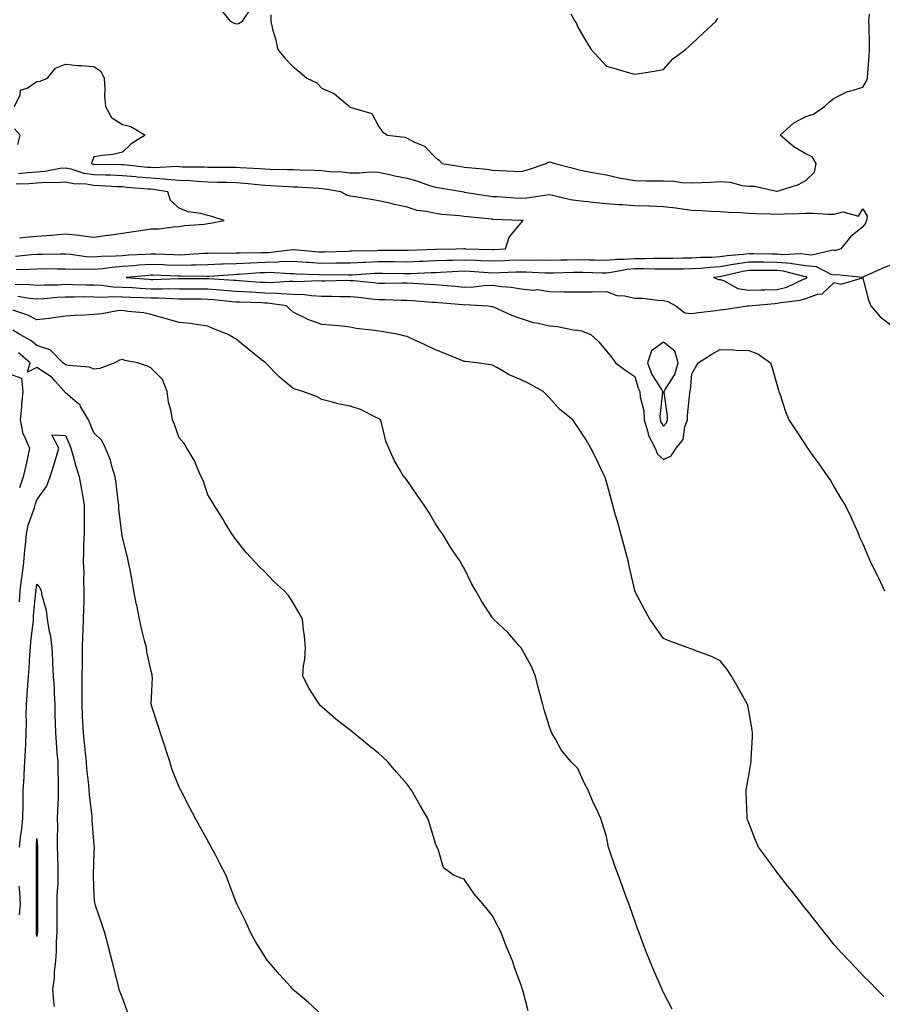
# Model space of a CAD drawing. Units: inches. Extents: x 950003 to 952643, y 7334858 to 7337498.
# Drawn here: x 951372 to 951675, y 7336257 to 7336602 of the extents above; entities that cross this region are included whole.
import ezdxf

# ---------------------------------------------------------------- set-up
doc = ezdxf.new("R2010")
doc.units = ezdxf.units.IN
doc.header["$MEASUREMENT"] = 0
doc.layers.add('Contour_95007334', color=7, linetype='Continuous', true_color=0x869077)

msp = doc.modelspace()

# ---------------------------------------------------------------- linework, layer by layer
at = {"layer": 'Contour_95007334'}
for points in [[(951442.42, 7336606.28, 3305), (951445.88, 7336601.92, 3305), (951447.33, 7336601.2, 3305), (951448.05, 7336600.97, 3305), (951448.84, 7336601.12, 3305), (951450.19, 7336601.92, 3305), (951453.42, 7336606.55, 3305)], [(951460.2, 7336604.07, 3305), (951460.17, 7336601.92, 3305), (951460.82, 7336599.14, 3305), (951461.82, 7336595.69, 3305), (951462.6, 7336591.92, 3305), (951465.06, 7336588.93, 3305), (951468.05, 7336585.9, 3305), (951470.23, 7336584.1, 3305), (951472.89, 7336581.92, 3305), (951476.39, 7336580.26, 3305), (951478.05, 7336578.4, 3305), (951482.54, 7336576.41, 3305), (951487.77, 7336571.92, 3305), (951487.96, 7336571.83, 3305), (951488.05, 7336571.76, 3305), (951488.4, 7336571.57, 3305), (951495.61, 7336569.48, 3305), (951498.05, 7336565.06, 3305), (951499.27, 7336563.14, 3305), (951501.17, 7336561.92, 3305), (951507.3, 7336561.16, 3305), (951508.05, 7336560.81, 3305), (951510.46, 7336559.51, 3305), (951514.18, 7336558.05, 3305), (951518.05, 7336554.02, 3305), (951519.26, 7336553.14, 3305), (951520.39, 7336551.92, 3305), (951527, 7336550.87, 3305), (951528.05, 7336550.69, 3305), (951529.46, 7336550.51, 3305), (951536.04, 7336549.91, 3305), (951538.05, 7336549.64, 3305), (951540.47, 7336549.49, 3305), (951545.41, 7336549.28, 3305), (951548.05, 7336549.12, 3305), (951550.3, 7336549.67, 3305), (951556.86, 7336551.92, 3305), (951557.52, 7336552.44, 3305), (951558.05, 7336552.55, 3305), (951558.57, 7336552.44, 3305), (951559.89, 7336551.92, 3305), (951566.4, 7336550.27, 3305), (951568.05, 7336549.76, 3305), (951570.69, 7336549.29, 3305), (951574.61, 7336548.48, 3305), (951578.05, 7336547.89, 3305), (951582.95, 7336546.82, 3305), (951583.17, 7336546.8, 3305), (951588.05, 7336545.94, 3305), (951592.01, 7336545.89, 3305), (951594.09, 7336545.88, 3305), (951598.05, 7336545.83, 3305), (951601.8, 7336545.67, 3305), (951604.7, 7336545.27, 3305), (951608.05, 7336545.1, 3305), (951611.44, 7336545.31, 3305), (951614.57, 7336545.4, 3305), (951618.05, 7336545.63, 3305), (951621.49, 7336545.36, 3305), (951625.72, 7336544.25, 3305), (951628.05, 7336544, 3305), (951630.08, 7336543.95, 3305), (951637.78, 7336542.19, 3305), (951638.05, 7336542.18, 3305), (951638.5, 7336542.36, 3305), (951645.45, 7336544.52, 3305), (951648.05, 7336545.96, 3305), (951651.13, 7336548.84, 3305), (951651.76, 7336551.92, 3305), (951650.34, 7336554.21, 3305), (951648.05, 7336555.29, 3305), (951643.86, 7336557.73, 3305), (951639.09, 7336561.92, 3305), (951643.82, 7336566.15, 3305), (951648.05, 7336568.48, 3305), (951650.74, 7336569.24, 3305), (951654.59, 7336571.92, 3305), (951656.41, 7336573.56, 3305), (951658.05, 7336574.87, 3305), (951662.72, 7336577.25, 3305), (951663.49, 7336577.36, 3305), (951668.05, 7336578.78, 3305), (951669.29, 7336580.68, 3305), (951669.77, 7336581.92, 3305), (951669.91, 7336583.78, 3305), (951670.33, 7336589.64, 3305), (951670.49, 7336591.92, 3305), (951670.41, 7336594.28, 3305), (951670.31, 7336599.66, 3305), (951670.23, 7336601.92, 3305), (951670.47, 7336604.34, 3305)], [(951565.51, 7336604.46, 3306), (951566.93, 7336601.92, 3306), (951567.41, 7336601.28, 3306), (951568.05, 7336599.74, 3306), (951570.88, 7336594.75, 3306), (951572.64, 7336591.92, 3306), (951575.31, 7336589.18, 3306), (951578.05, 7336586.13, 3306), (951581.35, 7336585.22, 3306), (951586.2, 7336583.77, 3306), (951588.05, 7336583.24, 3306), (951589.63, 7336583.5, 3306), (951595.49, 7336584.48, 3306), (951598.05, 7336584.9, 3306), (951601.34, 7336588.63, 3306), (951605.82, 7336591.92, 3306), (951606.99, 7336592.98, 3306), (951608.05, 7336593.89, 3306), (951612.11, 7336597.86, 3306), (951616.59, 7336601.92, 3306), (951617.17, 7336602.8, 3306)], [(951370.17, 7336571.92, 3304), (951372.1, 7336575.98, 3304), (951372.27, 7336577.7, 3304), (951374.56, 7336578.43, 3304), (951378.05, 7336580.66, 3304), (951379.16, 7336580.81, 3304), (951381.78, 7336581.92, 3304), (951384.55, 7336585.42, 3304), (951388.05, 7336586.84, 3304), (951392.49, 7336586.36, 3304), (951393.6, 7336586.37, 3304), (951398.05, 7336585.99, 3304), (951400.46, 7336584.34, 3304), (951401.68, 7336581.92, 3304), (951401.93, 7336578.04, 3304), (951401.82, 7336575.68, 3304), (951402.11, 7336571.92, 3304), (951404.24, 7336568.11, 3304), (951408.05, 7336565.65, 3304), (951411.07, 7336564.94, 3304), (951416.04, 7336561.92, 3304), (951411.19, 7336558.78, 3304), (951408.05, 7336555.86, 3304), (951404.87, 7336555.1, 3304), (951400.91, 7336554.79, 3304), (951398.05, 7336554.26, 3304), (951397.4, 7336552.57, 3304), (951397.09, 7336551.92, 3304), (951397.83, 7336551.69, 3304), (951398.05, 7336551.66, 3304), (951398.32, 7336551.65, 3304), (951407.7, 7336551.57, 3304), (951408.05, 7336551.56, 3304), (951408.45, 7336551.52, 3304), (951416.82, 7336550.68, 3304), (951418.05, 7336550.58, 3304), (951419.47, 7336550.5, 3304), (951427.06, 7336550.93, 3304), (951428.05, 7336550.87, 3304), (951429.16, 7336550.81, 3304), (951436.87, 7336550.74, 3304), (951438.05, 7336550.67, 3304), (951439.31, 7336550.66, 3304), (951446.83, 7336550.69, 3304), (951448.05, 7336550.68, 3304), (951449.41, 7336550.57, 3304), (951456.34, 7336550.22, 3304), (951458.05, 7336550.06, 3304), (951459.98, 7336549.99, 3304), (951466, 7336549.87, 3304), (951468.05, 7336549.79, 3304), (951470.28, 7336549.69, 3304), (951475.67, 7336549.54, 3304), (951478.05, 7336549.42, 3304), (951480.82, 7336549.15, 3304), (951485.14, 7336549.01, 3304), (951488.05, 7336548.67, 3304), (951491.31, 7336548.65, 3304), (951495.08, 7336548.95, 3304), (951498.05, 7336548.93, 3304), (951501.89, 7336548.09, 3304), (951503.74, 7336547.61, 3304), (951508.05, 7336546.74, 3304), (951511.8, 7336545.67, 3304), (951515.62, 7336544.35, 3304), (951518.05, 7336543.59, 3304), (951519.49, 7336543.36, 3304), (951527.93, 7336541.92, 3304), (951528.03, 7336541.91, 3304), (951528.07, 7336541.9, 3304), (951536.68, 7336540.55, 3304), (951538.05, 7336540.38, 3304), (951539.67, 7336540.3, 3304), (951546.04, 7336539.9, 3304), (951548.05, 7336539.81, 3304), (951550.07, 7336539.9, 3304), (951557.09, 7336540.96, 3304), (951558.05, 7336541.01, 3304), (951559.15, 7336540.82, 3304), (951565.41, 7336539.28, 3304), (951568.05, 7336538.89, 3304), (951571.44, 7336538.53, 3304), (951574.37, 7336538.24, 3304), (951578.05, 7336537.84, 3304), (951582.42, 7336537.55, 3304), (951583.61, 7336537.47, 3304), (951588.05, 7336537.17, 3304), (951592.94, 7336537.03, 3304), (951593.16, 7336537.03, 3304), (951598.05, 7336536.88, 3304), (951602.44, 7336536.31, 3304), (951603.86, 7336536.11, 3304), (951608.05, 7336535.55, 3304), (951611.59, 7336535.46, 3304), (951614.78, 7336535.2, 3304), (951618.05, 7336535.09, 3304), (951620.93, 7336534.8, 3304), (951625.26, 7336534.71, 3304), (951628.05, 7336534.46, 3304), (951630.47, 7336534.34, 3304), (951635.68, 7336534.29, 3304), (951638.05, 7336534.18, 3304), (951640.42, 7336534.29, 3304), (951645.6, 7336534.38, 3304), (951648.05, 7336534.5, 3304), (951650.64, 7336534.51, 3304), (951655.8, 7336534.17, 3304), (951658.05, 7336534.17, 3304), (951661.1, 7336534.97, 3304), (951666.58, 7336533.39, 3304), (951668.05, 7336535.99, 3304), (951669.58, 7336533.45, 3304), (951669.36, 7336531.92, 3304), (951668.98, 7336530.99, 3304), (951668.05, 7336529.63, 3304), (951663.79, 7336526.17, 3304), (951660.35, 7336521.92, 3304), (951658.56, 7336521.41, 3304), (951658.05, 7336521.37, 3304), (951657.6, 7336521.47, 3304), (951650.22, 7336519.75, 3304), (951648.05, 7336519.98, 3304), (951646.32, 7336520.19, 3304), (951640.13, 7336519.84, 3304), (951638.05, 7336520.03, 3304), (951636.17, 7336520.05, 3304), (951629.74, 7336520.23, 3304), (951628.05, 7336520.25, 3304), (951626.09, 7336519.96, 3304), (951620.43, 7336519.54, 3304), (951618.05, 7336519.13, 3304), (951615.09, 7336518.96, 3304), (951611.07, 7336518.9, 3304), (951608.05, 7336518.71, 3304), (951604.79, 7336518.66, 3304), (951601.39, 7336518.59, 3304), (951598.05, 7336518.54, 3304), (951594.67, 7336518.55, 3304), (951591.5, 7336518.47, 3304), (951588.05, 7336518.48, 3304), (951584.31, 7336518.18, 3304), (951581.75, 7336518.22, 3304), (951578.05, 7336517.85, 3304), (951574.07, 7336517.94, 3304), (951571.99, 7336517.98, 3304), (951568.05, 7336518.06, 3304), (951564.12, 7336517.99, 3304), (951561.99, 7336517.98, 3304), (951558.05, 7336517.92, 3304), (951554.1, 7336517.97, 3304), (951552.05, 7336517.92, 3304), (951548.05, 7336517.97, 3304), (951543.95, 7336517.82, 3304), (951542.22, 7336517.75, 3304), (951538.05, 7336517.59, 3304), (951533.92, 7336517.79, 3304), (951532.15, 7336517.82, 3304), (951528.05, 7336518, 3304), (951524.01, 7336517.87, 3304), (951522.1, 7336517.87, 3304), (951518.05, 7336517.73, 3304), (951513.68, 7336517.55, 3304), (951512.46, 7336517.51, 3304), (951508.05, 7336517.33, 3304), (951503.49, 7336517.36, 3304), (951502.61, 7336517.35, 3304), (951498.05, 7336517.38, 3304), (951493.3, 7336517.17, 3304), (951492.81, 7336517.16, 3304), (951488.05, 7336516.94, 3304), (951483.09, 7336516.88, 3304), (951483.01, 7336516.88, 3304), (951478.05, 7336516.81, 3304), (951473.25, 7336517.12, 3304), (951472.82, 7336517.15, 3304), (951468.05, 7336517.47, 3304), (951463.47, 7336517.34, 3304), (951462.73, 7336517.25, 3304), (951458.05, 7336517.13, 3304), (951453.05, 7336516.92, 3304), (951448.05, 7336516.7, 3304), (951443.4, 7336516.57, 3304), (951442.65, 7336516.52, 3304), (951438.05, 7336516.39, 3304), (951433.73, 7336516.24, 3304), (951432.38, 7336516.24, 3304), (951428.05, 7336516.1, 3304), (951423.71, 7336516.26, 3304), (951422.43, 7336516.3, 3304), (951418.05, 7336516.46, 3304), (951413.8, 7336516.17, 3304), (951412.14, 7336516.02, 3304), (951408.05, 7336515.72, 3304), (951404.52, 7336515.45, 3304), (951401.08, 7336514.95, 3304), (951398.05, 7336514.68, 3304), (951395.14, 7336514.84, 3304), (951390.78, 7336514.66, 3304), (951388.05, 7336514.84, 3304), (951385.14, 7336514.83, 3304), (951381.01, 7336514.88, 3304), (951378.05, 7336514.87, 3304), (951375.28, 7336514.69, 3304), (951370.7, 7336514.57, 3304)], [(951371.34, 7336558.63, 3304), (951372.19, 7336561.92, 3304), (951370.18, 7336564.05, 3304)], [(951370.53, 7336519.44, 3303), (951376.12, 7336519.98, 3303), (951378.05, 7336520.11, 3303), (951379.86, 7336520.11, 3303), (951386.35, 7336520.23, 3303), (951388.05, 7336520.23, 3303), (951389.86, 7336520.11, 3303), (951395.38, 7336519.25, 3303), (951398.05, 7336519.11, 3303), (951400.63, 7336519.34, 3303), (951405.59, 7336519.46, 3303), (951408.05, 7336519.66, 3303), (951410.16, 7336519.81, 3303), (951416.22, 7336520.09, 3303), (951418.05, 7336520.22, 3303), (951419.81, 7336520.16, 3303), (951426.09, 7336519.96, 3303), (951428.05, 7336519.89, 3303), (951430.01, 7336519.96, 3303), (951436.56, 7336520.43, 3303), (951438.05, 7336520.48, 3303), (951439.45, 7336520.52, 3303), (951446.59, 7336520.46, 3303), (951448.05, 7336520.5, 3303), (951449.41, 7336520.57, 3303), (951456.77, 7336520.64, 3303), (951458.05, 7336520.69, 3303), (951459.25, 7336520.72, 3303), (951467.88, 7336521.75, 3303), (951468.05, 7336521.76, 3303), (951468.23, 7336521.74, 3303), (951477.05, 7336520.92, 3303), (951478.05, 7336520.86, 3303), (951479.09, 7336520.88, 3303), (951487.33, 7336521.19, 3303), (951488.05, 7336521.21, 3303), (951488.73, 7336521.24, 3303), (951497.54, 7336521.42, 3303), (951498.05, 7336521.44, 3303), (951498.54, 7336521.44, 3303), (951507.63, 7336521.5, 3303), (951508.05, 7336521.5, 3303), (951508.46, 7336521.51, 3303), (951518.02, 7336521.9, 3303), (951518.05, 7336521.9, 3303), (951518.08, 7336521.9, 3303), (951525.19, 7336521.92, 3303), (951527.94, 7336522.03, 3303), (951528.05, 7336522.06, 3303), (951528.24, 7336522.11, 3303), (951528.61, 7336521.92, 3303), (951537.88, 7336521.75, 3303), (951538.05, 7336521.75, 3303), (951538.22, 7336521.75, 3303), (951542.55, 7336521.92, 3303), (951543.86, 7336526.1, 3303), (951548.05, 7336531.11, 3303), (951548.42, 7336531.54, 3303), (951548.83, 7336531.92, 3303), (951548.09, 7336531.95, 3303), (951548.01, 7336531.95, 3303), (951538.39, 7336532.26, 3303), (951538.05, 7336532.28, 3303), (951537.64, 7336532.33, 3303), (951529.32, 7336533.19, 3303), (951528.05, 7336533.36, 3303), (951526.41, 7336533.56, 3303), (951520.2, 7336534.06, 3303), (951518.05, 7336534.35, 3303), (951514.87, 7336535.1, 3303), (951511.57, 7336535.44, 3303), (951508.05, 7336536.63, 3303), (951503.63, 7336537.5, 3303), (951502.02, 7336537.95, 3303), (951498.05, 7336538.84, 3303), (951495.37, 7336539.24, 3303), (951489.75, 7336540.22, 3303), (951488.05, 7336540.48, 3303), (951486.9, 7336540.76, 3303), (951484.79, 7336541.92, 3303), (951479.1, 7336542.97, 3303), (951478.05, 7336543.08, 3303), (951476.83, 7336543.14, 3303), (951469.71, 7336543.59, 3303), (951468.05, 7336543.66, 3303), (951466.24, 7336543.73, 3303), (951460.21, 7336544.08, 3303), (951458.05, 7336544.16, 3303), (951455.6, 7336544.38, 3303), (951451.05, 7336544.92, 3303), (951448.05, 7336545.16, 3303), (951444.76, 7336545.21, 3303), (951441.44, 7336545.31, 3303), (951438.05, 7336545.35, 3303), (951434.42, 7336545.55, 3303), (951431.92, 7336545.79, 3303), (951428.05, 7336545.98, 3303), (951423.68, 7336546.28, 3303), (951422.6, 7336546.48, 3303), (951418.05, 7336546.72, 3303), (951413.27, 7336547.14, 3303), (951412.78, 7336547.19, 3303), (951408.05, 7336547.62, 3303), (951403.9, 7336547.77, 3303), (951402.18, 7336547.78, 3303), (951398.05, 7336547.93, 3303), (951394.6, 7336548.47, 3303), (951390.09, 7336549.88, 3303), (951388.05, 7336550.3, 3303), (951386.26, 7336550.14, 3303), (951380.87, 7336549.1, 3303), (951378.05, 7336548.89, 3303), (951374.8, 7336548.67, 3303), (951371.62, 7336548.35, 3303)], [(951371.91, 7336525.77, 3302), (951373.92, 7336526.05, 3302), (951378.05, 7336526.43, 3302), (951382.91, 7336526.78, 3302), (951383.19, 7336526.79, 3302), (951388.05, 7336527.17, 3302), (951392.92, 7336526.79, 3302), (951393.29, 7336526.68, 3302), (951398.05, 7336526.11, 3302), (951402.84, 7336526.71, 3302), (951403.23, 7336526.74, 3302), (951408.05, 7336527.43, 3302), (951411.94, 7336528.03, 3302), (951414.55, 7336528.42, 3302), (951418.05, 7336528.96, 3302), (951420.97, 7336529, 3302), (951425.85, 7336529.72, 3302), (951428.05, 7336529.76, 3302), (951429.85, 7336530.12, 3302), (951436.81, 7336530.68, 3302), (951438.05, 7336530.88, 3302), (951439.01, 7336530.96, 3302), (951443.76, 7336531.92, 3302), (951439.48, 7336533.35, 3302), (951438.05, 7336533.66, 3302), (951435.64, 7336534.33, 3302), (951431.13, 7336535, 3302), (951428.05, 7336536.24, 3302), (951425.01, 7336538.88, 3302), (951423.98, 7336541.92, 3302), (951418.95, 7336542.82, 3302), (951418.05, 7336542.87, 3302), (951417.01, 7336542.96, 3302), (951409.67, 7336543.54, 3302), (951408.05, 7336543.69, 3302), (951406.21, 7336543.76, 3302), (951400.25, 7336544.12, 3302), (951398.05, 7336544.2, 3302), (951395.34, 7336544.62, 3302), (951390.95, 7336544.82, 3302), (951388.05, 7336545.42, 3302), (951384.85, 7336545.12, 3302), (951381.34, 7336545.21, 3302), (951378.05, 7336544.97, 3302), (951375.19, 7336544.78, 3302), (951370.78, 7336544.66, 3302)], [(951678.05, 7336516.4, 3305), (951674.89, 7336515.08, 3305), (951668.1, 7336511.97, 3305), (951668.05, 7336511.95, 3305), (951668.02, 7336511.94, 3305), (951658.94, 7336512.81, 3305), (951658.05, 7336512.74, 3305), (951657, 7336512.97, 3305), (951651.79, 7336515.66, 3305), (951648.05, 7336516.04, 3305), (951643.33, 7336516.64, 3305), (951642.88, 7336516.76, 3305), (951638.05, 7336517.2, 3305), (951633.37, 7336517.24, 3305), (951632.71, 7336517.26, 3305), (951628.05, 7336517.3, 3305), (951623.35, 7336516.62, 3305), (951622.55, 7336516.42, 3305), (951618.05, 7336515.65, 3305), (951614.52, 7336515.45, 3305), (951611.22, 7336515.1, 3305), (951608.05, 7336514.9, 3305), (951605.11, 7336514.85, 3305), (951600.95, 7336514.83, 3305), (951598.05, 7336514.78, 3305), (951595.18, 7336514.79, 3305), (951591.04, 7336514.91, 3305), (951588.05, 7336514.92, 3305), (951585.28, 7336514.69, 3305), (951579.74, 7336513.61, 3305), (951578.05, 7336513.44, 3305), (951576.5, 7336513.47, 3305), (951569.74, 7336513.61, 3305), (951568.05, 7336513.65, 3305), (951566.35, 7336513.62, 3305), (951559.52, 7336513.39, 3305), (951558.05, 7336513.37, 3305), (951556.58, 7336513.39, 3305), (951549.92, 7336513.79, 3305), (951548.05, 7336513.81, 3305), (951546.22, 7336513.74, 3305), (951538.05, 7336513.44, 3305), (951536.46, 7336513.52, 3305), (951530.12, 7336513.99, 3305), (951528.05, 7336514.08, 3305), (951525.96, 7336514.01, 3305), (951519.76, 7336513.62, 3305), (951518.05, 7336513.57, 3305), (951516.47, 7336513.5, 3305), (951509.35, 7336513.22, 3305), (951508.05, 7336513.17, 3305), (951506.79, 7336513.18, 3305), (951499.46, 7336513.33, 3305), (951498.05, 7336513.33, 3305), (951496.69, 7336513.27, 3305), (951488.85, 7336512.73, 3305), (951488.05, 7336512.69, 3305), (951487.29, 7336512.68, 3305), (951478.91, 7336512.78, 3305), (951478.05, 7336512.77, 3305), (951477.14, 7336512.82, 3305), (951469.24, 7336513.11, 3305), (951468.05, 7336513.18, 3305), (951466.82, 7336513.15, 3305), (951459.74, 7336513.61, 3305), (951458.05, 7336513.57, 3305), (951456.47, 7336513.51, 3305), (951449.07, 7336512.94, 3305), (951448.05, 7336512.9, 3305), (951447.1, 7336512.87, 3305), (951438.43, 7336512.3, 3305), (951438.05, 7336512.29, 3305), (951437.69, 7336512.28, 3305), (951428.46, 7336512.33, 3305), (951428.05, 7336512.32, 3305), (951427.64, 7336512.33, 3305), (951418.8, 7336512.68, 3305), (951418.05, 7336512.7, 3305), (951417.32, 7336512.65, 3305), (951409.44, 7336511.92, 3305), (951417.4, 7336511.27, 3305), (951418.05, 7336511.24, 3305), (951418.74, 7336511.23, 3305), (951427.68, 7336511.55, 3305), (951428.43, 7336511.54, 3305), (951437.72, 7336511.59, 3305), (951438.05, 7336511.59, 3305), (951438.41, 7336511.56, 3305), (951447.14, 7336511.01, 3305), (951448.05, 7336510.94, 3305), (951449.09, 7336510.88, 3305), (951456.44, 7336510.31, 3305), (951458.05, 7336510.22, 3305), (951459.81, 7336510.16, 3305), (951466.76, 7336510.64, 3305), (951468.05, 7336510.58, 3305), (951469.45, 7336510.52, 3305), (951476.97, 7336510.84, 3305), (951478.05, 7336510.78, 3305), (951479.19, 7336510.78, 3305), (951487.03, 7336510.91, 3305), (951488.05, 7336510.9, 3305), (951489.18, 7336510.79, 3305), (951496.24, 7336510.11, 3305), (951498.05, 7336509.91, 3305), (951500.06, 7336509.91, 3305), (951506.21, 7336510.08, 3305), (951508.05, 7336510.08, 3305), (951510.02, 7336509.94, 3305), (951515.74, 7336509.61, 3305), (951518.05, 7336509.44, 3305), (951520.77, 7336509.2, 3305), (951524.93, 7336508.8, 3305), (951528.05, 7336508.53, 3305), (951531.34, 7336508.63, 3305), (951535.24, 7336509.11, 3305), (951538.05, 7336509.21, 3305), (951541.22, 7336508.75, 3305), (951544.63, 7336508.51, 3305), (951548.05, 7336507.91, 3305), (951552.47, 7336507.5, 3305), (951553.83, 7336507.7, 3305), (951558.05, 7336507.02, 3305), (951563.05, 7336506.92, 3305), (951568.05, 7336506.84, 3305), (951573.03, 7336506.9, 3305), (951573.07, 7336506.9, 3305), (951578.05, 7336506.97, 3305), (951581.71, 7336505.58, 3305), (951584.5, 7336505.47, 3305), (951588.05, 7336504.65, 3305), (951590.72, 7336504.59, 3305), (951596.09, 7336503.88, 3305), (951598.05, 7336503.82, 3305), (951599.59, 7336503.47, 3305), (951602.37, 7336501.92, 3305), (951605.6, 7336499.47, 3305), (951608.05, 7336499.23, 3305), (951610.36, 7336499.61, 3305), (951616.46, 7336500.33, 3305), (951618.05, 7336500.57, 3305), (951619.29, 7336500.68, 3305), (951627.63, 7336501.92, 3305), (951628.01, 7336501.96, 3305), (951628.05, 7336501.95, 3305), (951628.08, 7336501.95, 3305), (951637.17, 7336502.8, 3305), (951638.05, 7336502.83, 3305), (951639.26, 7336503.13, 3305), (951646.1, 7336503.88, 3305), (951648.05, 7336504.57, 3305), (951652.14, 7336506.01, 3305), (951653.86, 7336506.11, 3305), (951658.05, 7336510.11, 3305), (951660.4, 7336509.57, 3305), (951667.95, 7336511.82, 3305), (951668.05, 7336511.69, 3305), (951670.12, 7336503.99, 3305), (951670.85, 7336501.92, 3305), (951674.15, 7336498.03, 3305), (951678.05, 7336495.19, 3305)], [(951370.41, 7336509.55, 3304), (951375.56, 7336509.43, 3304), (951378.05, 7336509.15, 3304), (951380.67, 7336509.31, 3304), (951385.49, 7336509.36, 3304), (951388.05, 7336509.5, 3304), (951390.49, 7336509.48, 3304), (951395.43, 7336509.3, 3304), (951398.05, 7336509.28, 3304), (951400.8, 7336509.17, 3304), (951404.77, 7336508.64, 3304), (951408.05, 7336508.54, 3304), (951411.62, 7336508.35, 3304), (951414.26, 7336508.14, 3304), (951418.05, 7336507.95, 3304), (951422.06, 7336507.91, 3304), (951424.1, 7336507.98, 3304), (951428.05, 7336507.93, 3304), (951432.05, 7336507.91, 3304), (951434.06, 7336507.92, 3304), (951438.05, 7336507.91, 3304), (951442.42, 7336507.55, 3304), (951443.61, 7336507.48, 3304), (951448.05, 7336507.1, 3304), (951452.95, 7336506.82, 3304), (951453.16, 7336506.82, 3304), (951458.05, 7336506.55, 3304), (951462.53, 7336506.41, 3304), (951463.73, 7336506.24, 3304), (951468.05, 7336506.06, 3304), (951472.01, 7336505.88, 3304), (951474.42, 7336505.56, 3304), (951478.05, 7336505.37, 3304), (951481.49, 7336505.35, 3304), (951484.69, 7336505.28, 3304), (951488.05, 7336505.26, 3304), (951491.08, 7336504.95, 3304), (951495.54, 7336504.43, 3304), (951498.05, 7336504.17, 3304), (951500.29, 7336504.16, 3304), (951506.01, 7336503.96, 3304), (951508.05, 7336503.96, 3304), (951509.95, 7336503.82, 3304), (951516.69, 7336503.28, 3304), (951518.05, 7336503.18, 3304), (951519.21, 7336503.08, 3304), (951527.58, 7336502.39, 3304), (951528.05, 7336502.35, 3304), (951528.49, 7336502.36, 3304), (951536.41, 7336501.92, 3304), (951537.84, 7336501.72, 3304), (951538.05, 7336501.7, 3304), (951538.43, 7336501.54, 3304), (951544.77, 7336498.63, 3304), (951548.05, 7336497.51, 3304), (951552.28, 7336496.15, 3304), (951554.09, 7336495.88, 3304), (951558.05, 7336494.91, 3304), (951560.84, 7336494.72, 3304), (951566.45, 7336493.53, 3304), (951568.05, 7336493.38, 3304), (951569.29, 7336493.16, 3304), (951572.56, 7336491.92, 3304), (951575.42, 7336489.29, 3304), (951578.05, 7336486.07, 3304), (951579.98, 7336483.85, 3304), (951581.18, 7336481.92, 3304), (951585.19, 7336479.06, 3304), (951588.05, 7336477.13, 3304), (951589.16, 7336473.03, 3304), (951589.79, 7336471.92, 3304), (951589.94, 7336470.03, 3304), (951591.17, 7336465.03, 3304), (951591.34, 7336461.92, 3304), (951592.7, 7336457.28, 3304), (951592.76, 7336456.63, 3304), (951595.14, 7336451.92, 3304), (951595.96, 7336449.83, 3304), (951598.05, 7336447.97, 3304), (951600.74, 7336449.23, 3304), (951602.6, 7336451.92, 3304), (951605, 7336454.97, 3304), (951605.59, 7336459.46, 3304), (951606.49, 7336461.92, 3304), (951606.48, 7336463.49, 3304), (951607.39, 7336471.25, 3304), (951607.38, 7336471.92, 3304), (951607.6, 7336472.37, 3304), (951608.05, 7336478.09, 3304), (951609.49, 7336480.49, 3304), (951610.3, 7336481.92, 3304), (951615.05, 7336484.92, 3304), (951618.05, 7336486.59, 3304), (951622.64, 7336486.51, 3304), (951623.63, 7336486.34, 3304), (951628.05, 7336486.23, 3304), (951631.21, 7336485.08, 3304), (951635.69, 7336481.92, 3304), (951636.25, 7336480.13, 3304), (951638.05, 7336473.99, 3304), (951638.5, 7336472.37, 3304), (951638.65, 7336471.92, 3304), (951638.98, 7336470.99, 3304), (951640.97, 7336464.84, 3304), (951642.15, 7336461.92, 3304), (951644.49, 7336458.36, 3304), (951648.05, 7336452.91, 3304), (951648.42, 7336452.29, 3304), (951648.66, 7336451.92, 3304), (951650.3, 7336449.68, 3304), (951652.64, 7336446.51, 3304), (951655.8, 7336441.92, 3304), (951656.72, 7336440.59, 3304), (951658.05, 7336438.33, 3304), (951660.41, 7336434.29, 3304), (951661.94, 7336431.92, 3304), (951663.93, 7336427.8, 3304), (951665.27, 7336424.7, 3304), (951666.53, 7336421.92, 3304), (951666.89, 7336420.76, 3304), (951668.05, 7336418.36, 3304), (951670.01, 7336413.88, 3304), (951670.84, 7336411.92, 3304), (951673.23, 7336407.1, 3304), (951673.55, 7336406.42, 3304), (951675.71, 7336401.92, 3304)], [(951675.52, 7336259.39, 3303), (951673.02, 7336261.92, 3303), (951670.54, 7336264.41, 3303), (951668.05, 7336266.83, 3303), (951665.59, 7336269.46, 3303), (951663.27, 7336271.92, 3303), (951660.76, 7336274.63, 3303), (951658.05, 7336277.57, 3303), (951656.12, 7336279.99, 3303), (951654.58, 7336281.92, 3303), (951651.71, 7336285.59, 3303), (951648.05, 7336290.22, 3303), (951647.3, 7336291.17, 3303), (951646.7, 7336291.92, 3303), (951642.88, 7336296.75, 3303), (951641.65, 7336298.32, 3303), (951638.83, 7336301.92, 3303), (951638.49, 7336302.36, 3303), (951638.05, 7336302.96, 3303), (951634.23, 7336308.11, 3303), (951631.51, 7336311.92, 3303), (951630.45, 7336314.32, 3303), (951628.05, 7336320.38, 3303), (951627.62, 7336321.49, 3303), (951627.46, 7336321.92, 3303), (951627.47, 7336322.5, 3303), (951627.13, 7336331, 3303), (951627.14, 7336331.92, 3303), (951627.28, 7336332.69, 3303), (951628.05, 7336337.07, 3303), (951628.77, 7336341.19, 3303), (951628.89, 7336341.92, 3303), (951628.93, 7336342.8, 3303), (951629.31, 7336350.66, 3303), (951629.37, 7336351.92, 3303), (951629.2, 7336353.07, 3303), (951628.05, 7336359.78, 3303), (951627.69, 7336361.56, 3303), (951627.57, 7336361.92, 3303), (951626.98, 7336362.99, 3303), (951624.21, 7336368.08, 3303), (951622.03, 7336371.92, 3303), (951620.41, 7336374.28, 3303), (951618.05, 7336377.31, 3303), (951614.97, 7336378.84, 3303), (951608.92, 7336381.05, 3303), (951608.05, 7336381.41, 3303), (951607.67, 7336381.54, 3303), (951606.43, 7336381.92, 3303), (951600.31, 7336384.18, 3303), (951598.05, 7336385.15, 3303), (951595.29, 7336389.16, 3303), (951593.27, 7336391.92, 3303), (951591.41, 7336395.28, 3303), (951588.05, 7336401.7, 3303), (951588.01, 7336401.88, 3303), (951588, 7336401.92, 3303), (951587.98, 7336401.98, 3303), (951586.21, 7336410.09, 3303), (951585.78, 7336411.92, 3303), (951584.93, 7336415.03, 3303), (951584.13, 7336418, 3303), (951583.06, 7336421.92, 3303), (951582.03, 7336425.91, 3303), (951581.14, 7336428.83, 3303), (951580.28, 7336431.92, 3303), (951579.84, 7336433.7, 3303), (951578.05, 7336440.1, 3303), (951577.64, 7336441.51, 3303), (951577.48, 7336441.92, 3303), (951576.95, 7336443.02, 3303), (951574.44, 7336448.31, 3303), (951572.62, 7336451.92, 3303), (951570.98, 7336454.84, 3303), (951568.05, 7336459.35, 3303), (951567, 7336460.87, 3303), (951566.27, 7336461.92, 3303), (951561.67, 7336465.55, 3303), (951558.05, 7336469.69, 3303), (951556.9, 7336470.77, 3303), (951555.89, 7336471.92, 3303), (951550.8, 7336474.67, 3303), (951548.05, 7336475.98, 3303), (951543.88, 7336477.75, 3303), (951539.77, 7336480.2, 3303), (951538.05, 7336481.13, 3303), (951537.35, 7336481.22, 3303), (951532.59, 7336481.92, 3303), (951528.48, 7336482.35, 3303), (951528.05, 7336482.4, 3303), (951527.23, 7336482.74, 3303), (951521.29, 7336485.17, 3303), (951518.05, 7336486.48, 3303), (951514.44, 7336488.31, 3303), (951509.5, 7336490.48, 3303), (951508.05, 7336491.14, 3303), (951507.42, 7336491.3, 3303), (951505.14, 7336491.92, 3303), (951499.06, 7336492.92, 3303), (951498.05, 7336493.04, 3303), (951496.65, 7336493.32, 3303), (951490.13, 7336494.01, 3303), (951488.05, 7336494.51, 3303), (951485.21, 7336494.76, 3303), (951481.27, 7336495.15, 3303), (951478.05, 7336495.42, 3303), (951473.24, 7336497.11, 3303), (951472.33, 7336497.64, 3303), (951468.05, 7336499.78, 3303), (951466.9, 7336500.77, 3303), (951465.64, 7336501.92, 3303), (951458.99, 7336502.86, 3303), (951458.05, 7336502.89, 3303), (951457.02, 7336502.95, 3303), (951449.31, 7336503.18, 3303), (951448.05, 7336503.25, 3303), (951446.59, 7336503.38, 3303), (951440.18, 7336504.05, 3303), (951438.05, 7336504.22, 3303), (951435.74, 7336504.23, 3303), (951430.43, 7336504.31, 3303), (951428.05, 7336504.32, 3303), (951425.63, 7336504.35, 3303), (951420.76, 7336504.63, 3303), (951418.05, 7336504.66, 3303), (951415.17, 7336504.8, 3303), (951411.01, 7336504.88, 3303), (951408.05, 7336505.04, 3303), (951404.83, 7336505.14, 3303), (951401.05, 7336504.91, 3303), (951398.05, 7336505.04, 3303), (951394.91, 7336505.06, 3303), (951391.12, 7336504.99, 3303), (951388.05, 7336505.02, 3303), (951385.11, 7336504.85, 3303), (951380.51, 7336504.38, 3303), (951378.05, 7336504.23, 3303), (951375.44, 7336504.52, 3303), (951371.39, 7336505.26, 3303)], [(951601.15, 7336255.02, 3302), (951598.05, 7336260.88, 3302), (951597.72, 7336261.59, 3302), (951597.58, 7336261.92, 3302), (951597.22, 7336262.75, 3302), (951594.67, 7336268.55, 3302), (951593.3, 7336271.92, 3302), (951591.82, 7336275.69, 3302), (951590.42, 7336279.55, 3302), (951589.52, 7336281.92, 3302), (951589.12, 7336282.99, 3302), (951588.05, 7336286, 3302), (951586.45, 7336290.32, 3302), (951585.86, 7336291.92, 3302), (951584.63, 7336295.33, 3302), (951583.79, 7336297.66, 3302), (951582.27, 7336301.92, 3302), (951581.14, 7336305, 3302), (951579.16, 7336310.81, 3302), (951578.77, 7336311.92, 3302), (951578.63, 7336312.49, 3302), (951578.05, 7336315.58, 3302), (951576.59, 7336320.46, 3302), (951576.12, 7336321.92, 3302), (951574.42, 7336325.56, 3302), (951573.5, 7336327.37, 3302), (951571.61, 7336331.92, 3302), (951570.35, 7336334.22, 3302), (951568.05, 7336339.5, 3302), (951566.83, 7336340.69, 3302), (951565.56, 7336341.92, 3302), (951562.14, 7336346.01, 3302), (951560.17, 7336349.8, 3302), (951558.92, 7336351.92, 3302), (951558.63, 7336352.5, 3302), (951558.05, 7336354.16, 3302), (951556.24, 7336360.11, 3302), (951555.76, 7336361.92, 3302), (951554.93, 7336365.04, 3302), (951554.09, 7336367.96, 3302), (951553.11, 7336371.92, 3302), (951551.61, 7336375.49, 3302), (951548.05, 7336381.83, 3302), (951548.01, 7336381.89, 3302), (951547.98, 7336381.92, 3302), (951547.51, 7336382.46, 3302), (951543.4, 7336387.27, 3302), (951538.37, 7336391.92, 3302), (951538.23, 7336392.1, 3302), (951538.05, 7336392.38, 3302), (951534.27, 7336398.14, 3302), (951532.13, 7336401.92, 3302), (951530.63, 7336404.49, 3302), (951528.05, 7336409.78, 3302), (951527.3, 7336411.17, 3302), (951526.89, 7336411.92, 3302), (951524.47, 7336415.5, 3302), (951523.3, 7336417.17, 3302), (951520.49, 7336421.92, 3302), (951519.45, 7336423.32, 3302), (951518.05, 7336425.43, 3302), (951515.68, 7336429.55, 3302), (951514.07, 7336431.92, 3302), (951511.62, 7336435.49, 3302), (951508.05, 7336440.61, 3302), (951507.51, 7336441.38, 3302), (951506.89, 7336441.92, 3302), (951505.43, 7336444.54, 3302), (951503.65, 7336447.51, 3302), (951501.62, 7336451.92, 3302), (951500.59, 7336454.46, 3302), (951499.07, 7336460.9, 3302), (951498.74, 7336461.92, 3302), (951498.3, 7336462.18, 3302), (951498.05, 7336462.39, 3302), (951497.23, 7336462.74, 3302), (951491.64, 7336465.51, 3302), (951488.05, 7336466.68, 3302), (951483.7, 7336467.58, 3302), (951481.81, 7336468.16, 3302), (951478.05, 7336469.07, 3302), (951476.19, 7336470.07, 3302), (951471.38, 7336471.92, 3302), (951468.78, 7336472.65, 3302), (951468.05, 7336472.9, 3302), (951463.12, 7336476.99, 3302), (951458.33, 7336481.92, 3302), (951458.18, 7336482.05, 3302), (951458.05, 7336482.16, 3302), (951456.94, 7336483.04, 3302), (951452.57, 7336486.45, 3302), (951448.05, 7336490.22, 3302), (951446.98, 7336490.84, 3302), (951445.26, 7336491.92, 3302), (951440.04, 7336493.91, 3302), (951438.05, 7336494.84, 3302), (951434.73, 7336495.24, 3302), (951431.84, 7336495.71, 3302), (951428.05, 7336496.13, 3302), (951423.48, 7336497.35, 3302), (951422.25, 7336497.73, 3302), (951418.05, 7336498.91, 3302), (951415.63, 7336499.5, 3302), (951409.98, 7336499.99, 3302), (951408.05, 7336500.35, 3302), (951406.3, 7336500.17, 3302), (951400.86, 7336499.1, 3302), (951398.05, 7336498.87, 3302), (951394.82, 7336498.68, 3302), (951391.46, 7336498.51, 3302), (951388.05, 7336498.32, 3302), (951383.9, 7336497.77, 3302), (951382.51, 7336497.46, 3302), (951378.05, 7336496.99, 3302), (951374.86, 7336498.72, 3302), (951369.54, 7336500.42, 3302)], [(951550.51, 7336254.38, 3301), (951548.78, 7336261.18, 3301), (951548.56, 7336261.92, 3301), (951548.41, 7336262.28, 3301), (951548.05, 7336263.46, 3301), (951545.76, 7336269.64, 3301), (951545.12, 7336271.92, 3301), (951542.96, 7336276.84, 3301), (951542.88, 7336277.09, 3301), (951541.07, 7336281.92, 3301), (951540.01, 7336283.88, 3301), (951538.05, 7336287.75, 3301), (951536.18, 7336290.06, 3301), (951534.59, 7336291.92, 3301), (951531.57, 7336295.44, 3301), (951528.05, 7336300.64, 3301), (951527.07, 7336300.94, 3301), (951524.53, 7336301.92, 3301), (951520.79, 7336304.66, 3301), (951519.11, 7336310.85, 3301), (951518.59, 7336311.92, 3301), (951518.36, 7336312.23, 3301), (951518.05, 7336313.11, 3301), (951516.01, 7336319.87, 3301), (951515.34, 7336321.92, 3301), (951512.64, 7336326.51, 3301), (951511.62, 7336328.35, 3301), (951509.61, 7336331.92, 3301), (951508.91, 7336332.78, 3301), (951508.05, 7336333.97, 3301), (951504.35, 7336338.21, 3301), (951501.16, 7336341.92, 3301), (951499.56, 7336343.44, 3301), (951498.05, 7336344.85, 3301), (951494.1, 7336347.97, 3301), (951489.3, 7336351.92, 3301), (951488.6, 7336352.47, 3301), (951488.05, 7336352.92, 3301), (951483.58, 7336356.39, 3301), (951482.98, 7336356.85, 3301), (951478.05, 7336361.17, 3301), (951477.66, 7336361.52, 3301), (951477.26, 7336361.92, 3301), (951475.98, 7336364, 3301), (951473.65, 7336367.52, 3301), (951471.45, 7336371.92, 3301), (951471.69, 7336375.56, 3301), (951472.13, 7336377.84, 3301), (951472.36, 7336381.92, 3301), (951472.04, 7336385.91, 3301), (951471.63, 7336388.34, 3301), (951471.29, 7336391.92, 3301), (951470.16, 7336394.03, 3301), (951468.05, 7336397.67, 3301), (951466.35, 7336400.22, 3301), (951464.92, 7336401.92, 3301), (951461.3, 7336405.17, 3301), (951458.05, 7336408.6, 3301), (951456.33, 7336410.2, 3301), (951454.69, 7336411.92, 3301), (951451.49, 7336415.35, 3301), (951448.05, 7336419.79, 3301), (951447.13, 7336421.01, 3301), (951446.54, 7336421.92, 3301), (951444.06, 7336425.91, 3301), (951443.29, 7336427.16, 3301), (951440.25, 7336431.92, 3301), (951439.48, 7336433.35, 3301), (951438.05, 7336435.53, 3301), (951436.49, 7336440.36, 3301), (951435.76, 7336441.92, 3301), (951433.96, 7336446.01, 3301), (951433.49, 7336447.36, 3301), (951430.71, 7336451.92, 3301), (951429.75, 7336453.62, 3301), (951428.05, 7336455.65, 3301), (951426.39, 7336460.26, 3301), (951425.64, 7336461.92, 3301), (951425.16, 7336464.81, 3301), (951424.27, 7336468.14, 3301), (951423.78, 7336471.92, 3301), (951422.17, 7336476.04, 3301), (951418.05, 7336480.14, 3301), (951416.91, 7336480.78, 3301), (951413.34, 7336481.92, 3301), (951408.91, 7336482.78, 3301), (951408.05, 7336483.08, 3301), (951407.09, 7336482.88, 3301), (951405.35, 7336481.92, 3301), (951400.08, 7336479.89, 3301), (951398.05, 7336479.74, 3301), (951396.49, 7336480.36, 3301), (951388.97, 7336481, 3301), (951388.05, 7336481.23, 3301), (951387.73, 7336481.6, 3301), (951387.16, 7336481.92, 3301), (951382.66, 7336486.53, 3301), (951378.05, 7336488.07, 3301), (951375.93, 7336489.8, 3301), (951372.08, 7336491.92, 3301), (951369.57, 7336493.44, 3301)], [(951478.05, 7336253.03, 3300), (951473.47, 7336257.34, 3300), (951468.54, 7336261.43, 3300), (951468.05, 7336261.84, 3300), (951468.01, 7336261.88, 3300), (951467.95, 7336261.92, 3300), (951467.19, 7336262.78, 3300), (951463.29, 7336267.16, 3300), (951459.09, 7336271.92, 3300), (951458.69, 7336272.56, 3300), (951458.05, 7336273.42, 3300), (951454.85, 7336278.72, 3300), (951453.06, 7336281.92, 3300), (951451.53, 7336285.4, 3300), (951448.52, 7336291.45, 3300), (951448.29, 7336291.92, 3300), (951448.22, 7336292.09, 3300), (951448.05, 7336292.41, 3300), (951445.43, 7336299.3, 3300), (951444.49, 7336301.92, 3300), (951442.29, 7336306.16, 3300), (951440.62, 7336309.35, 3300), (951439.28, 7336311.92, 3300), (951438.83, 7336312.71, 3300), (951438.05, 7336314.05, 3300), (951435.3, 7336319.17, 3300), (951433.79, 7336321.92, 3300), (951431.8, 7336325.67, 3300), (951429.09, 7336330.89, 3300), (951428.54, 7336331.92, 3300), (951428.37, 7336332.25, 3300), (951428.05, 7336332.93, 3300), (951425.48, 7336339.35, 3300), (951424.75, 7336341.92, 3300), (951423.08, 7336346.89, 3300), (951423.06, 7336346.93, 3300), (951421.45, 7336351.92, 3300), (951420.65, 7336354.51, 3300), (951418.31, 7336361.66, 3300), (951418.24, 7336361.92, 3300), (951418.22, 7336362.09, 3300), (951418.59, 7336371.39, 3300), (951418.56, 7336371.92, 3300), (951418.46, 7336372.33, 3300), (951418.05, 7336374.11, 3300), (951416.59, 7336380.46, 3300), (951416.47, 7336381.92, 3300), (951415.95, 7336384.02, 3300), (951414.81, 7336388.68, 3300), (951414.02, 7336391.92, 3300), (951413.08, 7336396.89, 3300), (951413.07, 7336396.94, 3300), (951412.12, 7336401.92, 3300), (951411.48, 7336405.35, 3300), (951410.75, 7336409.22, 3300), (951410.24, 7336411.92, 3300), (951409.88, 7336413.74, 3300), (951408.05, 7336420.6, 3300), (951407.88, 7336421.76, 3300), (951407.87, 7336421.92, 3300), (951407.86, 7336422.11, 3300), (951406.83, 7336430.69, 3300), (951406.76, 7336431.92, 3300), (951406.54, 7336433.43, 3300), (951405.85, 7336439.72, 3300), (951405.49, 7336441.92, 3300), (951404.36, 7336445.62, 3300), (951403.92, 7336447.79, 3300), (951402.16, 7336451.92, 3300), (951400.8, 7336454.67, 3300), (951398.05, 7336457.37, 3300), (951396.69, 7336460.56, 3300), (951396.11, 7336461.92, 3300), (951393.37, 7336466.6, 3300), (951393.18, 7336467.05, 3300), (951392.01, 7336467.97, 3300), (951388.05, 7336471.34, 3300), (951387.82, 7336471.68, 3300), (951387.74, 7336471.92, 3300), (951384.42, 7336475.55, 3300), (951383.13, 7336477, 3300), (951382.74, 7336477.23, 3300), (951378.05, 7336480.35, 3300), (951374.77, 7336478.64, 3300), (951375.71, 7336481.92, 3300), (951371.55, 7336485.42, 3300)], [(951368.05, 7336478.21, 3300), (951372.62, 7336476.49, 3300), (951373.13, 7336471.92, 3300), (951372.68, 7336467.29, 3300), (951372.57, 7336466.44, 3300), (951372.1, 7336461.92, 3300), (951373.15, 7336457.02, 3300), (951373.47, 7336456.5, 3300), (951375.46, 7336451.92, 3300), (951374.7, 7336448.57, 3300), (951374.12, 7336445.85, 3300), (951373.2, 7336441.92, 3300), (951371.94, 7336438.03, 3300)], [(951371.93, 7336398.04, 3299), (951372.18, 7336401.92, 3299), (951372.78, 7336406.65, 3299), (951372.83, 7336407.15, 3299), (951373.47, 7336411.92, 3299), (951373.84, 7336416.13, 3299), (951373.99, 7336417.86, 3299), (951374.34, 7336421.92, 3299), (951375.01, 7336424.96, 3299), (951377.19, 7336431.07, 3299), (951377.43, 7336431.92, 3299), (951377.58, 7336432.39, 3299), (951378.05, 7336433.8, 3299), (951381.45, 7336438.52, 3299), (951382.69, 7336441.92, 3299), (951384.01, 7336445.96, 3299), (951384.78, 7336448.64, 3299), (951385.78, 7336451.92, 3299), (951383.27, 7336456.7, 3299), (951388.05, 7336456.47, 3299), (951389.43, 7336453.3, 3299), (951390.01, 7336451.92, 3299), (951390.82, 7336449.15, 3299), (951391.72, 7336445.59, 3299), (951392.92, 7336441.92, 3299), (951393.64, 7336437.51, 3299), (951393.9, 7336436.07, 3299), (951394.6, 7336431.92, 3299), (951394.61, 7336428.48, 3299), (951394.59, 7336425.38, 3299), (951394.6, 7336421.92, 3299), (951394.43, 7336418.29, 3299), (951394.43, 7336415.54, 3299), (951394.23, 7336411.92, 3299), (951394.47, 7336408.33, 3299), (951394.37, 7336405.6, 3299), (951394.57, 7336401.92, 3299), (951394.48, 7336398.35, 3299), (951394.39, 7336395.58, 3299), (951394.29, 7336391.92, 3299), (951394.17, 7336388.04, 3299), (951394.08, 7336385.9, 3299), (951393.96, 7336381.92, 3299), (951393.92, 7336377.79, 3299), (951393.9, 7336376.07, 3299), (951393.87, 7336371.92, 3299), (951393.82, 7336367.7, 3299), (951393.8, 7336366.16, 3299), (951393.76, 7336361.92, 3299), (951393.96, 7336357.83, 3299), (951394.07, 7336355.9, 3299), (951394.26, 7336351.92, 3299), (951394.6, 7336348.47, 3299), (951395.01, 7336344.96, 3299), (951395.32, 7336341.92, 3299), (951395.47, 7336339.35, 3299), (951396.17, 7336333.79, 3299), (951396.31, 7336331.92, 3299), (951396.35, 7336330.22, 3299), (951397.29, 7336322.69, 3299), (951397.31, 7336321.92, 3299), (951397.32, 7336321.19, 3299), (951398.05, 7336312.6, 3299), (951398.15, 7336312.01, 3299), (951398.16, 7336311.92, 3299), (951398.17, 7336311.8, 3299), (951398.05, 7336310.2, 3299), (951397.78, 7336302.19, 3299), (951397.78, 7336301.92, 3299), (951397.77, 7336301.64, 3299), (951398.05, 7336294.72, 3299), (951398.31, 7336292.19, 3299), (951398.37, 7336291.92, 3299), (951398.53, 7336291.44, 3299), (951400.87, 7336284.74, 3299), (951401.72, 7336281.92, 3299), (951403.06, 7336276.93, 3299), (951403.06, 7336276.91, 3299), (951404.39, 7336271.92, 3299), (951405.1, 7336268.98, 3299), (951406.47, 7336263.5, 3299), (951406.86, 7336261.92, 3299), (951407.19, 7336261.07, 3299), (951408.05, 7336258.69, 3299), (951409.89, 7336253.76, 3299)], [(951371.88, 7336311.92, 3298), (951372.41, 7336316.28, 3298), (951372.6, 7336317.37, 3298), (951373.08, 7336321.92, 3298), (951373.17, 7336326.8, 3298), (951373.16, 7336327.03, 3298), (951373.24, 7336331.92, 3298), (951373.53, 7336336.44, 3298), (951373.57, 7336337.43, 3298), (951373.84, 7336341.92, 3298), (951373.99, 7336345.98, 3298), (951374.13, 7336348, 3298), (951374.28, 7336351.92, 3298), (951374.33, 7336355.64, 3298), (951374.31, 7336358.17, 3298), (951374.35, 7336361.92, 3298), (951374.56, 7336365.41, 3298), (951374.87, 7336368.73, 3298), (951375.07, 7336371.92, 3298), (951375.3, 7336374.67, 3298), (951375.54, 7336379.42, 3298), (951375.74, 7336381.92, 3298), (951375.91, 7336384.06, 3298), (951376.69, 7336390.56, 3298), (951376.81, 7336391.92, 3298), (951376.89, 7336393.09, 3298), (951377.65, 7336401.52, 3298), (951377.68, 7336401.92, 3298), (951377.72, 7336402.25, 3298), (951378.05, 7336404.21, 3298), (951379.04, 7336402.91, 3298), (951379.48, 7336401.92, 3298), (951379.74, 7336400.23, 3298), (951381.27, 7336395.14, 3298), (951381.63, 7336391.92, 3298), (951382.38, 7336387.59, 3298), (951382.69, 7336386.56, 3298), (951383.27, 7336381.92, 3298), (951383.53, 7336377.39, 3298), (951383.52, 7336376.45, 3298), (951383.74, 7336371.92, 3298), (951384.08, 7336367.95, 3298), (951384.07, 7336365.9, 3298), (951384.35, 7336361.92, 3298), (951384.38, 7336358.25, 3298), (951384.48, 7336355.49, 3298), (951384.51, 7336351.92, 3298), (951384.83, 7336348.7, 3298), (951385.08, 7336344.89, 3298), (951385.35, 7336341.92, 3298), (951385.44, 7336339.31, 3298), (951385.45, 7336334.52, 3298), (951385.53, 7336331.92, 3298), (951385.45, 7336329.32, 3298), (951385.27, 7336324.7, 3298), (951385.18, 7336321.92, 3298), (951385.23, 7336319.1, 3298), (951385.12, 7336314.85, 3298), (951385.16, 7336311.92, 3298), (951385.22, 7336309.09, 3298), (951385.38, 7336304.58, 3298), (951385.44, 7336301.92, 3298), (951385.35, 7336299.22, 3298), (951385.08, 7336294.88, 3298), (951384.99, 7336291.92, 3298), (951384.99, 7336288.86, 3298), (951385.01, 7336284.96, 3298), (951385.01, 7336281.92, 3298), (951384.83, 7336278.7, 3298), (951384.77, 7336275.2, 3298), (951384.57, 7336271.92, 3298), (951384.12, 7336267.99, 3298), (951384.05, 7336265.92, 3298), (951383.5, 7336261.92, 3298), (951383.89, 7336257.76, 3298), (951384.1, 7336255.87, 3298)], [(951371.91, 7336288.06, 3298), (951372.26, 7336291.92, 3298), (951372.05, 7336295.92, 3298), (951371.81, 7336298.16, 3298)]]:
    msp.add_polyline3d(points, dxfattribs=at)
for points in [[(951648.05, 7336511.59, 3306), (951648.29, 7336511.68, 3306), (951648.54, 7336511.92, 3306), (951648.22, 7336512.09, 3306), (951648.05, 7336512.11, 3306), (951647.84, 7336512.13, 3306), (951640.29, 7336514.16, 3306), (951638.05, 7336514.37, 3306), (951635.58, 7336514.39, 3306), (951630.47, 7336514.34, 3306), (951628.05, 7336514.36, 3306), (951625.92, 7336514.05, 3306), (951618.34, 7336512.21, 3306), (951618.05, 7336512.16, 3306), (951617.83, 7336512.15, 3306), (951615.63, 7336511.92, 3306), (951617.38, 7336511.25, 3306), (951618.05, 7336511.18, 3306), (951619.15, 7336510.81, 3306), (951624.19, 7336508.06, 3306), (951628.05, 7336507.4, 3306), (951632.4, 7336507.57, 3306), (951633.68, 7336507.55, 3306), (951638.05, 7336507.71, 3306), (951641.43, 7336508.54, 3306), (951647.54, 7336511.41, 3306)], [(951598.05, 7336459.68, 3305), (951599.09, 7336460.88, 3305), (951599.47, 7336461.92, 3305), (951599.46, 7336463.33, 3305), (951598.37, 7336471.59, 3305), (951598.37, 7336471.92, 3305), (951598.7, 7336472.57, 3305), (951602.11, 7336477.86, 3305), (951603.26, 7336481.92, 3305), (951602.11, 7336485.98, 3305), (951598.05, 7336489.15, 3305), (951593.88, 7336486.09, 3305), (951592.42, 7336481.92, 3305), (951593.99, 7336477.85, 3305), (951597.4, 7336472.58, 3305), (951597.77, 7336471.92, 3305), (951597.79, 7336471.66, 3305), (951596.85, 7336463.12, 3305), (951596.92, 7336461.92, 3305), (951597.18, 7336461.05, 3305)], [(951378.05, 7336280.46, 3297), (951377.9, 7336281.77, 3297), (951377.91, 7336281.92, 3297), (951377.92, 7336282.05, 3297), (951377.86, 7336291.73, 3297), (951377.88, 7336291.92, 3297), (951377.87, 7336292.1, 3297), (951377.86, 7336301.73, 3297), (951377.85, 7336301.92, 3297), (951377.85, 7336302.12, 3297), (951377.9, 7336311.77, 3297), (951377.9, 7336311.92, 3297), (951377.92, 7336312.05, 3297), (951378.05, 7336314.85, 3297), (951378.22, 7336312.09, 3297), (951378.22, 7336311.92, 3297), (951378.23, 7336311.75, 3297), (951378.27, 7336302.14, 3297), (951378.27, 7336301.7, 3297), (951378.26, 7336292.13, 3297), (951378.26, 7336291.72, 3297), (951378.19, 7336282.06, 3297), (951378.19, 7336281.92, 3297), (951378.18, 7336281.79, 3297)]]:
    msp.add_polyline3d(points, close=True, dxfattribs=at)

doc.saveas('drawing.dxf')
